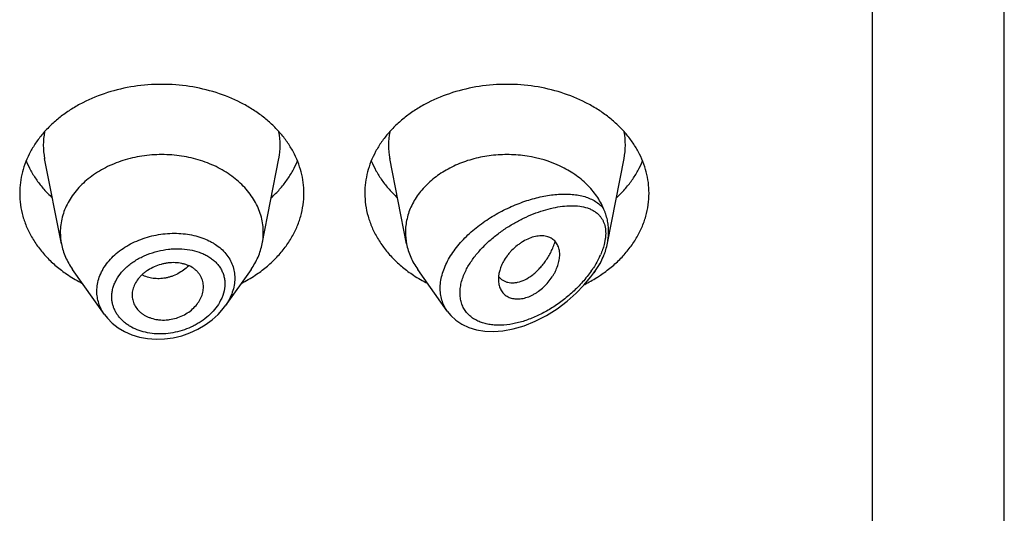
# Model space of a CAD drawing. Units: inches. Extents: x 0.7 to 21.1, y 4.9 to 13.7.
# Drawn here: x 20.2 to 20.7, y 10.9 to 11.1 of the extents above; entities that cross this region are included whole.
import ezdxf

# ---------------------------------------------------------------- set-up
doc = ezdxf.new("R2010")
doc.units = ezdxf.units.IN
doc.header["$LTSCALE"] = 1.21
doc.header["$MEASUREMENT"] = 0
doc.layers.get('0').update_dxf_attribs({"linetype": 'CONTINUOUS'})

msp = doc.modelspace()

# ---------------------------------------------------------------- linework, layer by layer
at = {"color": 7, "linetype": 'CONTINUOUS'}
for p, q in [((20.6639423427, 6.5528868217), (20.6639423427, 13.6081689198)), ((20.1995002509, 11.0134388063), (20.1912359409, 11.0554621803)), ((20.2983844346, 11.0134388063), (20.3066487446, 11.0554621803)), ((20.3695002509, 11.0134388063), (20.3612359409, 11.0554621803)), ((20.4684457957, 11.0137508231), (20.4766487446, 11.0554621803)), ((20.2206929747, 10.9787021296), (20.2049890795, 11.0008859333)), ((20.292895606, 11.0008859333), (20.2801814782, 10.9829256342)), ((20.3895740348, 10.9802828025), (20.3749890795, 11.0008859333)), ((20.4617596337, 10.999281224), (20.462895606, 11.0008859333)), ((20.4149655372, 10.9971922183), (20.416347685, 10.9959101009)), ((20.416347685, 10.9959101009), (20.4178960586, 10.9950341155)), ((20.2343065674, 10.9882533632), (20.2343690253, 10.9871269703))]:
    msp.add_line(p, q, dxfattribs=at)
at = {"color": 9, "linetype": 'CONTINUOUS'}
for p, q in [((20.5989423427, 6.5075335032), (20.5989423427, 13.0212508253)), ((20.4674008153, 11.0160032648), (20.4668375199, 11.0131631992))]:
    msp.add_line(p, q, dxfattribs=at)
at = {"color": 7, "linetype": 'CONTINUOUS'}
for points in [[(20.38957703, 10.9802811675), (20.3912418381, 10.9782210968), (20.3937300732, 10.9759046898), (20.3967036433, 10.9738992622), (20.4001243911, 10.9722847321), (20.4039122634, 10.9711304265), (20.4079843852, 10.9704663235), (20.4122953528, 10.9702977706), (20.4169230616, 10.9706418859), (20.4219722675, 10.9715701911), (20.4274305687, 10.9731742141), (20.4329338911, 10.9754003917), (20.438372631, 10.9782063207), (20.4436427976, 10.9815336133), (20.448567984, 10.9852465037), (20.4529957458, 10.9891704154), (20.4568961849, 10.9932004463), (20.4602889116, 10.9972862006), (20.4617592726, 10.999280713)], [(20.220686104, 10.978711696), (20.2221150238, 10.9768819672), (20.2245698773, 10.9743907909), (20.2274199075, 10.9721776356), (20.2306280502, 10.9702869361), (20.2341503557, 10.9687530847), (20.2379392348, 10.9676075459), (20.241938826, 10.9668728604), (20.2460892774, 10.9665665566), (20.2503203976, 10.9666973382), (20.2545580995, 10.9672620399), (20.2587362818, 10.9682506644), (20.2627954293, 10.9696450991), (20.2666773722, 10.9714250916), (20.2703260055, 10.973563152), (20.2736821746, 10.9760254415), (20.2766880783, 10.9787665963), (20.2792951381, 10.9817358055), (20.2801796492, 10.9829232898)]]:
    msp.add_lwpolyline(points, dxfattribs=at)
at = {"color": 9, "linetype": 'CONTINUOUS'}
for centre, radius, start, end in [((20.2250727015, 11.0621111354), 0.0344879256, 168.9359091927, 191.1509752718), ((20.2728119834, 11.0621111354), 0.0344879261, 348.849024635, 11.0640907041), ((20.3950727015, 11.0621111354), 0.0344879256, 168.9359091926, 191.1509752719), ((20.4428119834, 11.0621111354), 0.0344879261, 348.8490246351, 11.064090704), ((20.4290667777, 11.0239736257), 0.0393337277, 334.5943192164, 336.294160796), ((20.4161990615, 11.031181744), 0.0540975857, 324.9412131306, 327.0318661156)]:
    msp.add_arc(centre, radius, start, end, dxfattribs=at)
at = {"color": 7, "linetype": 'CONTINUOUS'}
for centre, radius, start, end in [((20.2284958908, 11.0191541264), 0.0295535496, 180.0183583461, 191.1506076657), ((20.2693887959, 11.0191541263), 0.0295535484, 348.8493920862, 359.9816414341), ((20.3984944644, 11.019153993), 0.0295521231, 180.0180992039, 191.1508888108), ((20.4365040897, 11.0200309304), 0.0325779216, 335.2111131514, 337.4024506096), ((20.2421641597, 11.0567908247), 0.0706657633, 236.2529021329, 242.8406273167), ((20.2551809994, 11.0577084706), 0.0717285321, 297.208228977, 303.6982415734), ((20.4121641597, 11.0567908247), 0.0706657633, 236.252902133, 242.8406273167), ((20.421622335, 11.0029037388), 0.008771227, 219.2422763614, 220.6295337932), ((20.4246696853, 11.0586380846), 0.0727891785, 296.5780415133, 301.9426153059), ((20.4266434188, 11.0553658461), 0.0689682081, 301.9894486396, 303.7672288913)]:
    msp.add_arc(centre, radius, start, end, dxfattribs=at)
for points, knots in [([(20.3189423427, 11.0384282859), (20.3189423427, 11.0401838507), (20.3187154707, 11.0437109188), (20.3176994153, 11.0489398214), (20.3160180761, 11.0540650783), (20.3140869468, 11.0581861914), (20.3122383208, 11.0613783965), (20.3101634168, 11.0645338098), (20.3071884434, 11.0683253295), (20.3030823096, 11.0725548596), (20.2984571091, 11.0764540538), (20.2933574889, 11.0799860071), (20.2859197282, 11.0842018866), (20.2757055784, 11.0883480738), (20.2625796924, 11.0913725011), (20.2489423427, 11.0923934846), (20.2353049931, 11.0913725011), (20.2221791071, 11.0883480738), (20.2119649573, 11.0842018866), (20.2045271965, 11.0799860071), (20.1994275764, 11.0764540538), (20.1948023758, 11.0725548596), (20.1906962421, 11.0683253295), (20.1877212687, 11.0645338098), (20.1856463647, 11.0613783965), (20.1837977386, 11.0581861914), (20.1818666094, 11.0540650783), (20.1801852702, 11.0489398214), (20.1791692148, 11.0437109188), (20.1789423427, 11.0401838507), (20.1789423427, 11.0384282859)], [0, 0, 0, 0, 0.0270220874, 0.0542263127, 0.0817811317, 0.1098388845, 0.1241020487, 0.1385350411, 0.1679398556, 0.198124543, 0.2291157586, 0.2609084166, 0.293467814, 0.3605639872, 0.4297337228, 0.5, 0.5702662772, 0.6394360128, 0.706532186, 0.7390915834, 0.7708842414, 0.801875457, 0.8320601444, 0.8614649589, 0.8758979513, 0.8901611155, 0.9182188683, 0.9457736873, 0.9729779126, 1, 1, 1, 1]), ([(20.4889423427, 11.0384282859), (20.4889423427, 11.0401838507), (20.4887154707, 11.0437109188), (20.4876994153, 11.0489398214), (20.4860180761, 11.0540650783), (20.4840869468, 11.0581861914), (20.4822383208, 11.0613783965), (20.4801634168, 11.0645338098), (20.4771884434, 11.0683253295), (20.4730823096, 11.0725548596), (20.4684571091, 11.0764540538), (20.4633574889, 11.0799860071), (20.4559197282, 11.0842018866), (20.4457055784, 11.0883480738), (20.4325796924, 11.0913725011), (20.4189423427, 11.0923934846), (20.4053049931, 11.0913725011), (20.3921791071, 11.0883480738), (20.3819649573, 11.0842018866), (20.3745271965, 11.0799860071), (20.3694275764, 11.0764540538), (20.3648023758, 11.0725548596), (20.3606962421, 11.0683253295), (20.3577212687, 11.0645338098), (20.3556463647, 11.0613783965), (20.3537977386, 11.0581861914), (20.3518666094, 11.0540650783), (20.3501852702, 11.0489398214), (20.3491692148, 11.0437109188), (20.3489423427, 11.0401838507), (20.3489423427, 11.0384282859)], [0, 0, 0, 0, 0.0270220874, 0.0542263127, 0.0817811317, 0.1098388845, 0.1241020487, 0.1385350411, 0.1679398556, 0.198124543, 0.2291157586, 0.2609084166, 0.293467814, 0.3605639872, 0.4297337228, 0.5, 0.5702662772, 0.6394360128, 0.706532186, 0.7390915834, 0.7708842414, 0.801875457, 0.8320601444, 0.8614649589, 0.8758979513, 0.8901611155, 0.9182188683, 0.9457736873, 0.9729779126, 1, 1, 1, 1]), ([(20.1821193163, 11.0543685483), (20.1827982196, 11.0527015933), (20.1843753389, 11.0494102856), (20.1873219226, 11.0447230094), (20.1908443159, 11.0402785012), (20.1935196341, 11.0375401515), (20.1949373836, 11.0362232008)], [0, 0, 0, 0, 0.2412552897, 0.4878781851, 0.7406313698, 1, 1, 1, 1]), ([(20.2989423427, 11.0191446582), (20.2989423427, 11.0203986112), (20.2987802617, 11.0229179644), (20.2980545731, 11.0266528546), (20.2968534717, 11.0303139172), (20.295189829, 11.0338645039), (20.2930805016, 11.0372705806), (20.2905468022, 11.0404995481), (20.2876137327, 11.0435208315), (20.2843100344, 11.0463059077), (20.2806674343, 11.048828737), (20.2753547518, 11.0518400627), (20.2680589414, 11.0548016542), (20.2586833059, 11.0569619599), (20.2489423429, 11.0576912178), (20.2392013798, 11.0569619599), (20.2298257443, 11.0548016543), (20.222529934, 11.0518400628), (20.2172172514, 11.0488287371), (20.2135746513, 11.0463059079), (20.210270953, 11.0435208316), (20.2073378834, 11.0404995483), (20.204804184, 11.0372705808), (20.2026948566, 11.0338645041), (20.2010312139, 11.0303139174), (20.1998301125, 11.0266528548), (20.1991044238, 11.0229179647), (20.1989423427, 11.0203986114), (20.1989423427, 11.0191446584)], [0, 0, 0, 0, 0.0270222441, 0.0542278419, 0.0817828843, 0.1098414367, 0.1385266931, 0.1679320806, 0.1981175243, 0.2291096033, 0.2609029012, 0.2934630027, 0.3605607554, 0.4297321147, 0.4999999998, 0.5702678848, 0.6394392442, 0.7065369969, 0.7390970985, 0.7708903965, 0.8018824755, 0.8320679192, 0.8614733068, 0.8901585632, 0.9182171156, 0.945772158, 0.9729777559, 1, 1, 1, 1]), ([(20.3029473018, 11.0362232008), (20.3043650514, 11.0375401515), (20.3070403696, 11.0402785012), (20.3105627629, 11.0447230094), (20.3135093465, 11.0494102856), (20.3150864658, 11.0527015933), (20.3157653692, 11.0543685483)], [0, 0, 0, 0, 0.2593686302, 0.5121218149, 0.7587447103, 1, 1, 1, 1]), ([(20.3521193163, 11.0543685483), (20.3527982196, 11.0527015933), (20.3543753389, 11.0494102856), (20.3573219226, 11.0447230094), (20.3608443159, 11.0402785012), (20.3635196341, 11.0375401515), (20.3649373836, 11.0362232008)], [0, 0, 0, 0, 0.2412552897, 0.4878781851, 0.7406313698, 1, 1, 1, 1]), ([(20.4665808949, 11.0307766421), (20.4661289513, 11.0318628094), (20.4650946039, 11.0340089415), (20.4625364947, 11.0381471552), (20.4584341587, 11.0429624437), (20.4523499124, 11.0479099362), (20.4427340956, 11.0533830099), (20.4330804472, 11.0562309029), (20.4244955005, 11.0572600861), (20.4186124652, 11.0575624254), (20.4112676586, 11.0571943192), (20.4026907736, 11.055577609), (20.3946100199, 11.0528334483), (20.3872731325, 11.0490418016), (20.3809072783, 11.0443147448), (20.3765251843, 11.0396508677), (20.3737228989, 11.0356056396), (20.3719978308, 11.0324740284), (20.3706411537, 11.029236351), (20.3696636558, 11.0259176989), (20.3690739549, 11.0225451705), (20.3689423427, 11.0202753372), (20.3689423427, 11.0191446578)], [0, 0, 0, 0, 0.0277435454, 0.0560530907, 0.1145633633, 0.1759194192, 0.2400603267, 0.3745915458, 0.4092041908, 0.4439576026, 0.5133986817, 0.582066726, 0.6491413756, 0.7139489691, 0.7760412881, 0.8352702684, 0.8638979035, 0.89192155, 0.9194275243, 0.9465222823, 0.9733356207, 1, 1, 1, 1]), ([(20.4729473018, 11.0362232008), (20.4743650514, 11.0375401515), (20.4770403696, 11.0402785012), (20.4805627629, 11.0447230094), (20.4835093465, 11.0494102856), (20.4850864658, 11.0527015933), (20.4857653692, 11.0543685483)], [0, 0, 0, 0, 0.2593686302, 0.5121218149, 0.7587447103, 1, 1, 1, 1]), ([(20.1789423427, 11.0384282859), (20.1789423427, 11.0365211889), (20.1792104215, 11.0326866701), (20.1804099955, 11.0270144309), (20.182392305, 11.0214751935), (20.1851326338, 11.0161342824), (20.1885976823, 11.0110519466), (20.1927465152, 11.006285124), (20.1975301592, 11.0018871754), (20.2010589737, 10.9992685053), (20.2029073412, 10.9980324013)], [0, 0, 0, 0, 0.1169856983, 0.2348947483, 0.3545853868, 0.4768022769, 0.6021344929, 0.7309920253, 0.8635990298, 1, 1, 1, 1]), ([(20.2949773442, 10.9980324013), (20.2968257117, 10.9992685053), (20.3003545262, 11.0018871754), (20.3051381703, 11.006285124), (20.3092870032, 11.0110519466), (20.3127520517, 11.0161342824), (20.3154923805, 11.0214751935), (20.3174746899, 11.0270144309), (20.318674264, 11.0326866701), (20.3189423427, 11.0365211889), (20.3189423427, 11.0384282859)], [0, 0, 0, 0, 0.1364009702, 0.2690079747, 0.3978655071, 0.5231977231, 0.6454146132, 0.7651052517, 0.8830143017, 1, 1, 1, 1]), ([(20.3489423427, 11.0384282859), (20.3489423427, 11.0365211889), (20.3492104215, 11.0326866701), (20.3504099955, 11.0270144309), (20.352392305, 11.0214751935), (20.3551326338, 11.0161342824), (20.3585976823, 11.0110519466), (20.3627465152, 11.006285124), (20.3675301592, 11.0018871754), (20.3710589737, 10.9992685053), (20.3729073412, 10.9980324013)], [0, 0, 0, 0, 0.1169856983, 0.2348947483, 0.3545853868, 0.4768022769, 0.6021344929, 0.7309920253, 0.8635990298, 1, 1, 1, 1]), ([(20.4649773442, 10.9980324013), (20.4668257117, 10.9992685053), (20.4703545262, 11.0018871754), (20.4751381703, 11.006285124), (20.4792870032, 11.0110519466), (20.4827520517, 11.0161342824), (20.4854923805, 11.0214751935), (20.4874746899, 11.0270144309), (20.488674264, 11.0326866701), (20.4889423427, 11.0365211889), (20.4889423427, 11.0384282859)], [0, 0, 0, 0, 0.1364009702, 0.2690079747, 0.3978655071, 0.5231977231, 0.6454146133, 0.7651052517, 0.8830143017, 1, 1, 1, 1]), ([(20.4690395621, 11.0196445887), (20.4690395686, 11.020614943), (20.4689376295, 11.0225321082), (20.4685394245, 11.0248881128), (20.4680688674, 11.0267134177), (20.4676421395, 11.0280654425), (20.4671414921, 11.0294197776), (20.466771438, 11.0303197086), (20.4665808941, 11.0307766441)], [0, 0, 0, 0, 0.2535232277, 0.5004059352, 0.6228677354, 0.7458005705, 0.870652992, 1, 1, 1, 1]), ([(20.4684457913, 11.0137508065), (20.4685432756, 11.0142464919), (20.4688808178, 11.0161937591), (20.4690395523, 11.0181735256), (20.4690395622, 11.0196445893)], [0, 0, 0, 0, 0.2556264863, 1, 1, 1, 1]), ([(20.4449423427, 11.0081823403), (20.4449423747, 11.009054275), (20.4447657158, 11.0107385123), (20.4440563994, 11.0127015581), (20.443232333, 11.014046134), (20.4424989253, 11.0149342283), (20.4416454058, 11.0157045593), (20.4406736223, 11.0163441027), (20.4395898935, 11.0168398264), (20.4384071811, 11.0171894465), (20.4371378993, 11.0173924331), (20.4353045485, 11.0174702196), (20.4328531001, 11.0171749919), (20.4298527522, 11.0162407359), (20.4273848067, 11.0149971575), (20.4254510361, 11.0137568607), (20.4235476523, 11.0123511824), (20.4217722379, 11.0107593237), (20.4201607795, 11.0090125818), (20.4186964392, 11.0071989726), (20.4174468547, 11.0052719032), (20.4164398051, 11.0032723579), (20.4152723945, 11.0004542165), (20.4147315807, 10.9979400356), (20.4147315807, 10.9959774367)], [0, 0, 0, 0, 0.0553252257, 0.106393842, 0.13092767, 0.1551029204, 0.1792212237, 0.2036114706, 0.2286269574, 0.2545604279, 0.281630206, 0.3099813932, 0.3707757775, 0.4371779622, 0.5084379593, 0.5453855384, 0.5828683459, 0.6584865278, 0.6962146886, 0.7335761729, 0.8062985871, 0.8413896769, 0.87547093, 1, 1, 1, 1]), ([(20.4178960586, 10.9950341155), (20.418355986, 10.9948386181), (20.4193326723, 10.9945261973), (20.4208879431, 10.9943050905), (20.4225347124, 10.9943240454), (20.4248895048, 10.9946809144), (20.4279661281, 10.9957854479), (20.4308766587, 10.9976196626), (20.4331561973, 10.9995048373), (20.4348558638, 11.0011617631), (20.4364803441, 11.0030097741), (20.4380089035, 11.0050342036), (20.4394207039, 11.0072197267), (20.4406932285, 11.0095515717), (20.4418093806, 11.0120092279), (20.4424449319, 11.0137069758), (20.442736191, 11.0145698897)], [0, 0, 0, 0, 0.0431500503, 0.0880006449, 0.1350953094, 0.1848286104, 0.2930944873, 0.4144480666, 0.4799586537, 0.548300971, 0.6191609898, 0.6922104597, 0.7671272057, 0.8436123466, 0.9213638548, 1, 1, 1, 1]), ([(20.1995002463, 11.0134388057), (20.1997168823, 11.0123372635), (20.2002781724, 11.0101420012), (20.2014834934, 11.0069368848), (20.2030469996, 11.0038253), (20.2043067552, 11.001849803), (20.2049890934, 11.0008859391)], [0, 0, 0, 0, 0.2441133506, 0.4915198585, 0.7432101868, 1, 1, 1, 1]), ([(20.2928955921, 11.0008859391), (20.2935779303, 11.001849803), (20.2948376859, 11.0038253), (20.2964011921, 11.0069368848), (20.2976065131, 11.0101420012), (20.2981678032, 11.0123372635), (20.2983844392, 11.0134388057)], [0, 0, 0, 0, 0.2567898132, 0.5084801416, 0.7558866496, 1, 1, 1, 1]), ([(20.3695002474, 11.0134388059), (20.3697168829, 11.0123372652), (20.3702781816, 11.0101420029), (20.3714834828, 11.0069368785), (20.3730469953, 11.0038252925), (20.3743067652, 11.0018498083), (20.374989097, 11.0008859406)], [0, 0, 0, 0, 0.2441129622, 0.4915203605, 0.7432103429, 1, 1, 1, 1]), ([(20.466580888, 11.0075126568), (20.4667869201, 11.0080081703), (20.4671719567, 11.0090214248), (20.4678417815, 11.0110893522), (20.4682354552, 11.0126812952), (20.4684457913, 11.0137508065)], [0, 0, 0, 0, 0.2469313481, 0.4984449238, 1, 1, 1, 1]), ([(20.4151197292, 10.9929004494), (20.4153163796, 10.992168693), (20.4157310207, 10.9911060958), (20.4165293901, 10.9898420479), (20.4172360408, 10.9889946921), (20.4180526221, 10.9882509171), (20.4192955978, 10.9874022984), (20.4211276846, 10.9866583501), (20.4235859876, 10.9862983967), (20.4262501866, 10.9864590523), (20.4290323163, 10.9871509347), (20.4313302345, 10.9881608723), (20.4331383615, 10.9892029176), (20.434936803, 10.9904094082), (20.4370591352, 10.9921533844), (20.4393390533, 10.9945377659), (20.4409761862, 10.9967319183), (20.4420929956, 10.9985702743), (20.4430576142, 11.0004021095), (20.4440133426, 11.0027057705), (20.4447494177, 11.0054628476), (20.4449423751, 11.0072993663), (20.4449423427, 11.0081823403)], [0, 0, 0, 0, 0.0507653794, 0.0754658569, 0.0999497236, 0.1244538037, 0.1492295167, 0.2004763406, 0.2552726091, 0.314403882, 0.3781785615, 0.4463602638, 0.4818102467, 0.5179138373, 0.5913529032, 0.6653343063, 0.7384381533, 0.7742450053, 0.8093630129, 0.8770752745, 0.940842868, 1, 1, 1, 1]), ([(20.462895606, 11.0008859335), (20.4635126633, 11.0017576114), (20.4646607453, 11.0035396168), (20.4656405991, 11.0054197441), (20.4660802431, 11.0063717897)], [0, 0, 0, 0, 0.5045650629, 1, 1, 1, 1]), ([(20.2694423427, 10.9922907673), (20.2694423427, 10.9927394146), (20.2693876189, 10.9936331206), (20.2691423065, 10.9949485003), (20.2687388344, 10.9962188979), (20.2681820049, 10.9974336914), (20.2674753351, 10.9985826645), (20.2666222108, 10.9996547689), (20.2656263579, 11.0006386842), (20.264091197, 11.0018312724), (20.2623049737, 11.0027685168), (20.2603597857, 11.0034498164), (20.258246642, 11.0039795766), (20.2554437099, 11.0043049913), (20.2525760859, 11.0041796055), (20.2502707247, 11.0038053395), (20.2479811172, 11.0032514738), (20.2452228326, 11.002260249), (20.2426527893, 11.000903599), (20.240775695, 10.9996191613), (20.2394867741, 10.9985738834), (20.2383221078, 10.9974460376), (20.23696779, 10.995870793), (20.2356079705, 10.9937622771), (20.2347260826, 10.9914744619), (20.2343682268, 10.9896284207), (20.2343065674, 10.9887085943), (20.2343065674, 10.9882533632)], [0, 0, 0, 0, 0.0271422897, 0.0540072536, 0.0807552743, 0.1075773622, 0.134653873, 0.1621607095, 0.1902705041, 0.219141093, 0.2795263544, 0.311175985, 0.3437213753, 0.4111506548, 0.4810625494, 0.5166183995, 0.5523228238, 0.6234564051, 0.6933196862, 0.7274733582, 0.7609333594, 0.7935946124, 0.8254161287, 0.8864725673, 0.9444143829, 0.9724594042, 1, 1, 1, 1]), ([(20.4147315807, 10.9959774367), (20.4147315807, 10.9957100611), (20.4147621405, 10.994675085), (20.4149203988, 10.9936421785), (20.4151197292, 10.9929004494)], [0, 0, 0, 0, 0.2582286572, 1, 1, 1, 1]), ([(20.2343687905, 10.9871269318), (20.2344167745, 10.9866932552), (20.2345682985, 10.9858307535), (20.2350866055, 10.9841492325), (20.2361324286, 10.9821507766), (20.2376293451, 10.9804183507), (20.2390685732, 10.9792157963), (20.2402840931, 10.9784058434), (20.2416078676, 10.9777042329), (20.2435188558, 10.9769104267), (20.2455719265, 10.9763611517), (20.2477085399, 10.9760580747), (20.2493692731, 10.9759569441), (20.2510565578, 10.9759908178), (20.2533251078, 10.9762235183), (20.256127648, 10.9768595461), (20.2593203457, 10.978114916), (20.2622391559, 10.979809122), (20.264767051, 10.9818888714), (20.2667956857, 10.9842816444), (20.2682879499, 10.9868680727), (20.2692170906, 10.9895538237), (20.2694423427, 10.9913942339), (20.2694423427, 10.9922907673)], [0, 0, 0, 0, 0.0267681842, 0.053549446, 0.1077251319, 0.1637588046, 0.1927961919, 0.2226017089, 0.2531967851, 0.2845642522, 0.3494099441, 0.3828473763, 0.4168603813, 0.4513657641, 0.486264988, 0.5566306758, 0.6268889815, 0.6959698902, 0.7628442397, 0.8267180136, 0.8873865648, 0.9449981644, 1, 1, 1, 1])]:
    msp.add_open_spline(points, degree=3, knots=knots, dxfattribs=at)
at = {"color": 9, "linetype": 'CONTINUOUS'}
for points, knots in [([(20.3895608604, 10.9803014028), (20.3889723446, 10.9811327095), (20.38792453, 10.9829051996), (20.3868070413, 10.9858121967), (20.386165291, 10.9889302973), (20.3860133603, 10.9922100684), (20.3863518898, 10.9956014387), (20.3871704127, 10.9990544563), (20.3884488227, 11.0025210983), (20.390157767, 11.0059568639), (20.3922612559, 11.0093217807), (20.3947191849, 11.0125803997), (20.3974882132, 11.0157031457), (20.4015514114, 11.0196687697), (20.4071490794, 11.0241389648), (20.4143955736, 11.0286763919), (20.4219319387, 11.0323619249), (20.4283406256, 11.0347293078), (20.4334276736, 11.0361635363), (20.4371450387, 11.0369961672), (20.4407893448, 11.0375943927), (20.4443413841, 11.0379528124), (20.4477816383, 11.0380640707), (20.4510897134, 11.0379187134), (20.4542434925, 11.0375050001), (20.4572182593, 11.0368083552), (20.4599852092, 11.0358112721), (20.4625104376, 11.0344937679), (20.4647512046, 11.0328362207), (20.4660189546, 11.0314959082), (20.4665808949, 11.0307766421)], [0, 0, 0, 0, 0.026244398, 0.0527692494, 0.0798963735, 0.107914356, 0.1370470883, 0.1674304199, 0.199108322, 0.2320445138, 0.2661327693, 0.3012135596, 0.3370951558, 0.3735685647, 0.4474051212, 0.5211583204, 0.5934543232, 0.6632015079, 0.6968602612, 0.7295857629, 0.7613062623, 0.7919628456, 0.8215102941, 0.8499204256, 0.8771903305, 0.9033525666, 0.9284937964, 0.9527786285, 0.9764813211, 1, 1, 1, 1]), ([(20.3985052246, 10.9999241758), (20.3988890973, 11.0007263802), (20.3997307375, 11.002320722), (20.401668384, 11.0054449227), (20.4045252583, 11.0091915566), (20.4084613238, 11.0133474617), (20.4127963301, 11.0171487491), (20.4174068318, 11.0205595793), (20.422190026, 11.0235612874), (20.4270615171, 11.0261428152), (20.4319511473, 11.0282965583), (20.4367990701, 11.0300140144), (20.4415518064, 11.0312825582), (20.446158019, 11.0320829035), (20.4505654463, 11.0323858454), (20.4547137371, 11.0321497362), (20.4579479585, 11.0314405072), (20.460292876, 11.0305222844), (20.4618975535, 11.029663734), (20.4633531465, 11.0286149018), (20.4642070384, 11.0277848031), (20.4645976898, 11.0273405357)], [0, 0, 0, 0, 0.0336822833, 0.0682066054, 0.1391507173, 0.2116690666, 0.284666292, 0.3572355241, 0.4286526172, 0.4983462305, 0.5658625298, 0.6308328645, 0.6929494093, 0.7519532201, 0.8076408545, 0.8599061641, 0.9088518171, 0.9322582392, 0.9551031145, 0.977593897, 1, 1, 1, 1]), ([(20.4645976898, 11.0273405357), (20.4648918772, 11.0270053527), (20.4654461451, 11.0262925726), (20.4661528671, 11.025118236), (20.4667312261, 11.0238333481), (20.4671699782, 11.0224413376), (20.4674610975, 11.0209486446), (20.4675985015, 11.0193652124), (20.4675854114, 11.0177035142), (20.4674783205, 11.0165759762), (20.4674008153, 11.0160032648)], [0, 0, 0, 0, 0.1110406755, 0.224191508, 0.3404893079, 0.4610425324, 0.5867839714, 0.7183867801, 0.8561042, 1, 1, 1, 1]), ([(20.2169539134, 10.9902006216), (20.2169540161, 10.9913587583), (20.2171648747, 10.9937063011), (20.2180899343, 10.9971655283), (20.2196050514, 11.0005295984), (20.2216767587, 11.0037378874), (20.2242618219, 11.0067378324), (20.2273094565, 11.0094816081), (20.2307612949, 11.0119281046), (20.234554207, 11.0140404322), (20.2386201656, 11.015790062), (20.2443099169, 11.0176064868), (20.2502359929, 11.0186120202), (20.2561686074, 11.018770859), (20.2618750504, 11.0183696913), (20.2660514775, 11.0174358259), (20.2686746495, 11.0165059088)], [0, 0, 0, 0, 0.0525188533, 0.1062408011, 0.1616666385, 0.2191413533, 0.2788322355, 0.3407256475, 0.4046482158, 0.4702908305, 0.5372445345, 0.6050271801, 0.7408240243, 0.8079279123, 0.8737917045, 1, 1, 1, 1]), ([(20.2686746495, 11.0165059088), (20.269868351, 11.0160827404), (20.2716104595, 11.015354103), (20.273806794, 11.0141844818), (20.2758453624, 11.0129239498), (20.2781656614, 11.0111437082), (20.2805476271, 11.0086801706), (20.2824547247, 11.0059399446), (20.2838461478, 11.0029638294), (20.284689477, 10.9998033404), (20.2848746058, 10.9976282646), (20.2848746499, 10.9965383109)], [0, 0, 0, 0, 0.1383349437, 0.2056253903, 0.2716493582, 0.3999772098, 0.523933694, 0.6444870525, 0.7629678159, 0.8809475095, 1, 1, 1, 1]), ([(20.2242982327, 10.9874050878), (20.2242983962, 10.9881032127), (20.2243957941, 10.9895132436), (20.2248185761, 10.9916113037), (20.2255150716, 10.9936857973), (20.2268148635, 10.9964264455), (20.2286187708, 10.9989971386), (20.2308140967, 11.0013310462), (20.2326856975, 11.0029930392), (20.234735889, 11.0045267584), (20.2369449962, 11.0059186886), (20.2392890068, 11.0071608298), (20.2425729305, 11.0086097021), (20.246877362, 11.0099943355), (20.25132352, 11.010799054), (20.2548939656, 11.0110794016), (20.2583855542, 11.0111151491), (20.2626156802, 11.0107146888), (20.2666468851, 11.0096926385), (20.2696051701, 11.0085004435), (20.2716403103, 11.0074449492), (20.2734997607, 11.0062199167), (20.2751635024, 11.0048331332), (20.2766124204, 11.003294215), (20.277826668, 11.0016137667), (20.2787897202, 10.9998069534), (20.2794862095, 10.9978908032), (20.2799067059, 10.9958873787), (20.2800000385, 10.9945199527), (20.280000122, 10.9938327647)], [0, 0, 0, 0, 0.0274422252, 0.0553635902, 0.0839168676, 0.1132363568, 0.1743705541, 0.2063036376, 0.2390789596, 0.2726221237, 0.3068401484, 0.3416125048, 0.3768038171, 0.4478302322, 0.5187731633, 0.5538666609, 0.5885141498, 0.655938322, 0.720283214, 0.7511693041, 0.7811516738, 0.8102489508, 0.8385280189, 0.8660990192, 0.8931177239, 0.9197837525, 0.9463238705, 0.9729876888, 1, 1, 1, 1]), ([(20.4668375199, 11.0131631992), (20.4666207086, 11.0123224678), (20.4660984253, 11.0106297583), (20.4654436526, 11.0089845696), (20.4650815894, 11.0081598508)], [0, 0, 0, 0, 0.490825783, 1, 1, 1, 1]), ([(20.4645966492, 11.0070984851), (20.4641611745, 11.0061819304), (20.4632127937, 11.0043634805), (20.4621482197, 11.0026110881), (20.4615854941, 11.0017433251)], [0, 0, 0, 0, 0.4952408107, 1, 1, 1, 1]), ([(20.4665808952, 11.0075126739), (20.4659195477, 11.0060879466), (20.4644278742, 11.0032695934), (20.4626912059, 11.0005971852), (20.461759633, 10.9992812252)], [0, 0, 0, 0, 0.4934686131, 1, 1, 1, 1]), ([(20.2622519336, 11.0026893768), (20.2606448542, 11.0011577829), (20.2579114665, 10.9991938731), (20.2543838898, 10.9976360356), (20.2523260702, 10.9969875483), (20.250279839, 10.9965118836), (20.2477151811, 10.9962359861), (20.2451767475, 10.9963801039), (20.2432270397, 10.9967423518), (20.2413709687, 10.9972557253), (20.2400430681, 10.997821024), (20.2392111477, 10.9982754106)], [0, 0, 0, 0, 0.2662505926, 0.3970213128, 0.4613212083, 0.5247453183, 0.648757633, 0.7692240616, 0.8281982352, 0.8863139564, 1, 1, 1, 1]), ([(20.4604813494, 11.0001071925), (20.4591628838, 10.9982272164), (20.4562931207, 10.9946233297), (20.4514665312, 10.9897196051), (20.4462348667, 10.9853493381), (20.4407126436, 10.981566385), (20.4349944953, 10.9784191788), (20.4291694168, 10.9759604933), (20.4233334696, 10.9742509326), (20.4184843846, 10.9734975504), (20.4147187589, 10.9733616196), (20.412012267, 10.9734967236), (20.409409984, 10.973877277), (20.4069378966, 10.974512234), (20.4046251961, 10.9754098286), (20.4025045101, 10.976575996), (20.400609307, 10.9780106277), (20.3989804511, 10.9797143553), (20.3976516033, 10.9816716758), (20.3966578239, 10.9838640418), (20.396028237, 10.9862622832), (20.3957739084, 10.9888289134), (20.3959022137, 10.9915255813), (20.3965937459, 10.9953185173), (20.3976373237, 10.9981104657), (20.3985052246, 10.9999241758)], [0, 0, 0, 0, 0.073624745, 0.1473371608, 0.2202742159, 0.291855543, 0.361633136, 0.429205998, 0.4941797871, 0.5561639059, 0.5859493727, 0.6148749223, 0.6429307427, 0.6701337161, 0.6965400253, 0.7222636422, 0.7474857371, 0.7724570899, 0.7975021597, 0.822981328, 0.8492609346, 0.8766472579, 0.9053640945, 0.9355311713, 1, 1, 1, 1]), ([(20.2848746499, 10.9965383109), (20.2848745513, 10.995386349), (20.284664099, 10.9930415103), (20.2837558993, 10.9895695964), (20.28227376, 10.9861606298), (20.2809500098, 10.9840112114), (20.2802094138, 10.9829650574)], [0, 0, 0, 0, 0.2372283823, 0.4820104712, 0.7360408046, 1, 1, 1, 1]), ([(20.2206864513, 10.9787113625), (20.2200849071, 10.9795620804), (20.2190113926, 10.9813356829), (20.2178292478, 10.9841886653), (20.2171127221, 10.9871617668), (20.2169539601, 10.9891890138), (20.2169539134, 10.9902006216)], [0, 0, 0, 0, 0.2548738079, 0.5049906361, 0.7525387678, 1, 1, 1, 1]), ([(20.280000122, 10.9938327647), (20.2799997654, 10.9922660755), (20.2794960082, 10.9890169559), (20.2781698037, 10.9860250305), (20.2773311413, 10.9845793071)], [0, 0, 0, 0, 0.4838361993, 1, 1, 1, 1]), ([(20.2773311413, 10.9845793071), (20.2766347868, 10.9833789004), (20.2749877554, 10.9810491333), (20.2719504539, 10.977932908), (20.2689989042, 10.9756582272), (20.2664204211, 10.9740524042), (20.2623246125, 10.9718552651), (20.2571228364, 10.9700526679), (20.250988265, 10.9691454917), (20.2464047692, 10.9690602623), (20.241958519, 10.9695802223), (20.2377662557, 10.9706942457), (20.2345470632, 10.9721188011), (20.2322233906, 10.9735326047), (20.2301329395, 10.9750815019), (20.2283078036, 10.9768833674), (20.2268309188, 10.9788987297), (20.2259179296, 10.980482509), (20.2251987863, 10.9821393345), (20.2246812932, 10.9838562781), (20.224368408, 10.9856178623), (20.2242983121, 10.9868091039), (20.2242982327, 10.9874050878)], [0, 0, 0, 0, 0.0614233339, 0.1255850091, 0.1919553454, 0.2257948955, 0.2599439953, 0.3976191973, 0.4662836468, 0.5339025552, 0.5998999795, 0.6637894864, 0.7252006602, 0.7549445217, 0.7840249527, 0.8402431216, 0.8675592741, 0.8944355407, 0.9209816605, 0.9473265423, 0.9736213483, 1, 1, 1, 1])]:
    msp.add_open_spline(points, degree=3, knots=knots, dxfattribs=at)

doc.saveas('drawing.dxf')
